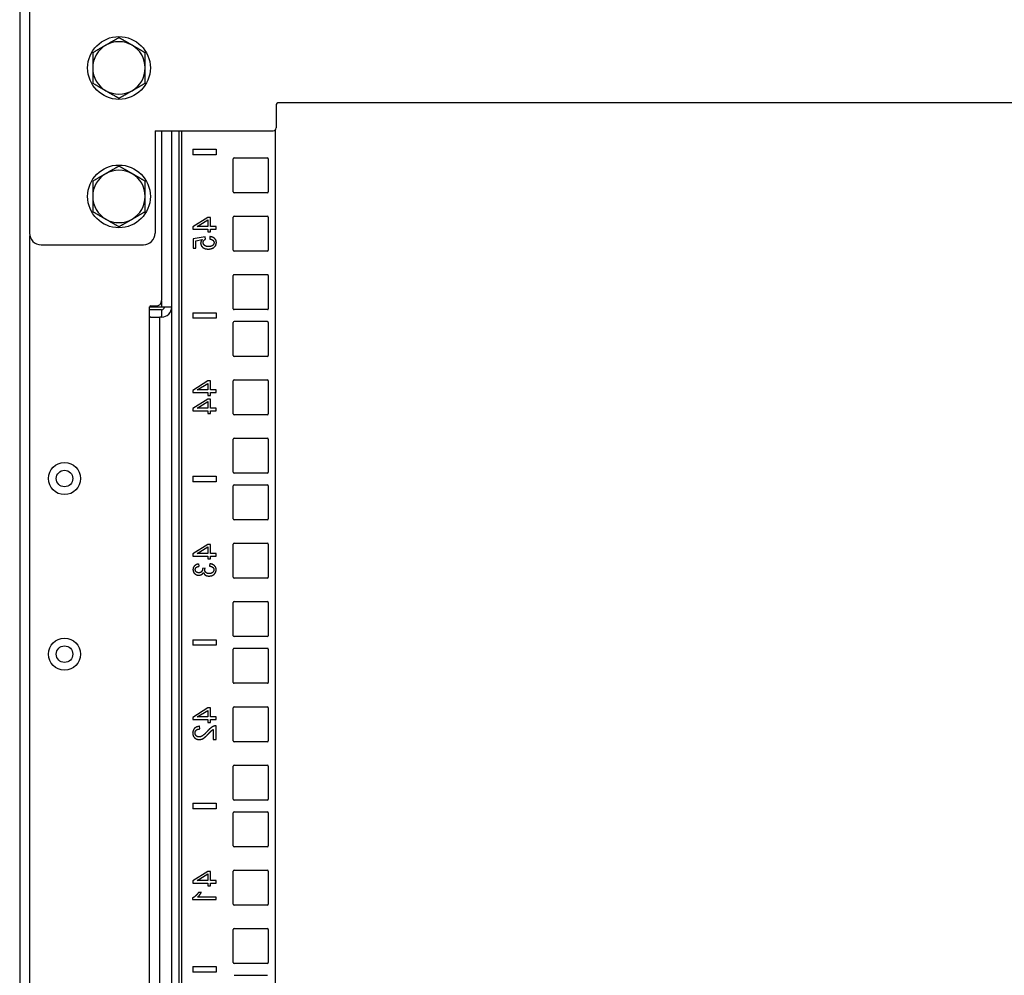
# Model space of a CAD drawing. Extents: x 10 to 82, y 6 to 132.
# Drawn here: x 10 to 21, y 79 to 90 of the extents above; entities that cross this region are included whole.
import ezdxf

# ---------------------------------------------------------------- set-up
doc = ezdxf.new("R2010")
doc.units = 0
doc.header["$MEASUREMENT"] = 0
doc.layers.add('TRIMETRIC', color=7, linetype='CONTINUOUS')

msp = doc.modelspace()

# ---------------------------------------------------------------- linework, layer by layer
at = {"layer": 'TRIMETRIC', "color": 7, "linetype": 'CONTINUOUS'}
for p, q in [((10.075, 89.807), (10.075, 6.05)), ((10.18, 89.785), (10.18, 87.407)), ((12.82, 88.773), (12.82, 88.533)), ((30.55, 88.803), (12.85, 88.803)), ((11.524, 88.503), (11.524, 87.407)), ((11.524, 88.503), (12.79, 88.503)), ((11.595, 88.503), (11.595, 86.687)), ((11.703, 86.616), (11.703, 88.503)), ((11.778, 88.502), (11.778, 8.692)), ((11.808, 88.502), (11.808, 8.692)), ((12.812, 88.512), (12.812, 8.692)), ((11.928, 88.305), (12.178, 88.305)), ((11.928, 88.305), (11.928, 88.245)), ((12.178, 88.245), (11.928, 88.245)), ((12.178, 88.305), (12.178, 88.245)), ((12.362, 87.848), (12.362, 88.202)), ((12.372, 88.213), (12.727, 88.213)), ((12.737, 88.202), (12.737, 87.848)), ((12.727, 87.838), (12.372, 87.838)), ((12.09, 87.575), (11.928, 87.473)), ((11.977, 87.478), (12.09, 87.548)), ((12.118, 87.575), (12.09, 87.575)), ((12.09, 87.548), (12.09, 87.478)), ((12.118, 87.478), (12.118, 87.575)), ((12.362, 87.223), (12.362, 87.577)), ((12.372, 87.588), (12.727, 87.588)), ((12.737, 87.577), (12.737, 87.223)), ((11.928, 87.473), (11.928, 87.45)), ((11.928, 87.45), (12.09, 87.45)), ((12.09, 87.478), (11.977, 87.478)), ((12.09, 87.45), (12.09, 87.42)), ((12.09, 87.42), (12.118, 87.42)), ((12.178, 87.478), (12.118, 87.478)), ((12.118, 87.42), (12.118, 87.45)), ((12.118, 87.45), (12.178, 87.45)), ((12.178, 87.45), (12.178, 87.478)), ((10.184, 8.484), (10.184, 87.377)), ((12.06, 87.366), (11.932, 87.346)), ((11.932, 87.346), (11.932, 87.245)), ((11.961, 87.326), (12.028, 87.337)), ((11.961, 87.245), (11.961, 87.326)), ((12.064, 87.342), (12.06, 87.366)), ((12.112, 87.37), (12.11, 87.344)), ((10.305, 87.282), (11.399, 87.282)), ((11.932, 87.245), (11.961, 87.245)), ((12.727, 87.213), (12.372, 87.213)), ((12.362, 86.598), (12.362, 86.952)), ((12.372, 86.963), (12.727, 86.963)), ((12.737, 86.952), (12.737, 86.598)), ((11.595, 86.679), (11.595, 86.616)), ((11.595, 86.616), (11.466, 86.616)), ((11.595, 86.586), (11.466, 86.586)), ((11.466, 86.517), (11.466, 86.617)), ((11.477, 86.627), (11.535, 86.627)), ((11.595, 86.586), (11.595, 86.507)), ((11.703, 47.794), (11.703, 86.614)), ((11.928, 86.555), (11.928, 86.495)), ((11.928, 86.555), (12.178, 86.555)), ((12.178, 86.555), (12.178, 86.495)), ((12.727, 86.588), (12.372, 86.588)), ((11.466, 48.205), (11.466, 86.517)), ((11.575, 48.215), (11.575, 86.507)), ((11.595, 86.507), (11.575, 86.507)), ((12.178, 86.495), (11.928, 86.495)), ((12.362, 86.098), (12.362, 86.452)), ((12.372, 86.463), (12.727, 86.463)), ((12.737, 86.452), (12.737, 86.098)), ((12.727, 86.088), (12.372, 86.088)), ((12.09, 85.825), (11.928, 85.723)), ((12.118, 85.825), (12.09, 85.825)), ((12.118, 85.728), (12.118, 85.825)), ((12.362, 85.473), (12.362, 85.827)), ((12.372, 85.838), (12.727, 85.838)), ((12.737, 85.827), (12.737, 85.473)), ((11.928, 85.723), (11.928, 85.7)), ((11.977, 85.728), (12.09, 85.798)), ((12.09, 85.728), (11.977, 85.728)), ((12.09, 85.798), (12.09, 85.728)), ((12.178, 85.728), (12.118, 85.728)), ((12.178, 85.7), (12.178, 85.728)), ((11.928, 85.7), (12.09, 85.7)), ((12.09, 85.63), (11.928, 85.528)), ((12.09, 85.7), (12.09, 85.67)), ((12.09, 85.67), (12.118, 85.67)), ((12.118, 85.63), (12.09, 85.63)), ((12.118, 85.7), (12.178, 85.7)), ((12.118, 85.67), (12.118, 85.7)), ((12.118, 85.533), (12.118, 85.63)), ((11.928, 85.528), (11.928, 85.505)), ((11.928, 85.505), (12.09, 85.505)), ((11.977, 85.533), (12.09, 85.603)), ((12.09, 85.533), (11.977, 85.533)), ((12.09, 85.603), (12.09, 85.533)), ((12.09, 85.505), (12.09, 85.475)), ((12.178, 85.533), (12.118, 85.533)), ((12.118, 85.475), (12.118, 85.505)), ((12.118, 85.505), (12.178, 85.505)), ((12.178, 85.505), (12.178, 85.533)), ((12.09, 85.475), (12.118, 85.475)), ((12.727, 85.463), (12.372, 85.463)), ((12.362, 84.848), (12.362, 85.202)), ((12.372, 85.213), (12.727, 85.213)), ((12.737, 85.202), (12.737, 84.848)), ((11.928, 84.805), (12.178, 84.805)), ((11.928, 84.805), (11.928, 84.745)), ((12.178, 84.805), (12.178, 84.745)), ((12.727, 84.838), (12.372, 84.838)), ((12.178, 84.745), (11.928, 84.745)), ((12.362, 84.348), (12.362, 84.702)), ((12.372, 84.713), (12.727, 84.713)), ((12.737, 84.702), (12.737, 84.348)), ((12.727, 84.338), (12.372, 84.338)), ((12.09, 84.075), (11.928, 83.973)), ((11.977, 83.978), (12.09, 84.048)), ((12.118, 84.075), (12.09, 84.075)), ((12.09, 84.048), (12.09, 83.978)), ((12.118, 83.978), (12.118, 84.075)), ((12.362, 83.723), (12.362, 84.077)), ((12.372, 84.088), (12.727, 84.088)), ((12.737, 84.077), (12.737, 83.723)), ((11.928, 83.973), (11.928, 83.95)), ((11.928, 83.95), (12.09, 83.95)), ((12.09, 83.978), (11.977, 83.978)), ((12.09, 83.95), (12.09, 83.92)), ((12.09, 83.92), (12.118, 83.92)), ((12.178, 83.978), (12.118, 83.978)), ((12.118, 83.92), (12.118, 83.95)), ((12.118, 83.95), (12.178, 83.95)), ((12.178, 83.95), (12.178, 83.978)), ((11.998, 83.841), (11.993, 83.866)), ((12.06, 83.819), (12.033, 83.816)), ((12.111, 83.869), (12.107, 83.844)), ((12.727, 83.713), (12.372, 83.713)), ((12.362, 83.098), (12.362, 83.452)), ((12.372, 83.463), (12.727, 83.463)), ((12.737, 83.452), (12.737, 83.098)), ((12.727, 83.088), (12.372, 83.088)), ((11.928, 83.055), (12.178, 83.055)), ((11.928, 83.055), (11.928, 82.995)), ((12.178, 82.995), (11.928, 82.995)), ((12.178, 83.055), (12.178, 82.995)), ((12.362, 82.598), (12.362, 82.952)), ((12.372, 82.963), (12.727, 82.963)), ((12.737, 82.952), (12.737, 82.598)), ((12.727, 82.588), (12.372, 82.588)), ((12.372, 82.338), (12.727, 82.338)), ((12.09, 82.325), (11.928, 82.223)), ((11.977, 82.228), (12.09, 82.298)), ((12.118, 82.325), (12.09, 82.325)), ((12.09, 82.298), (12.09, 82.228)), ((12.118, 82.228), (12.118, 82.325)), ((12.362, 81.973), (12.362, 82.327)), ((12.737, 82.327), (12.737, 81.973)), ((11.928, 82.223), (11.928, 82.2)), ((11.928, 82.2), (12.09, 82.2)), ((12.09, 82.228), (11.977, 82.228)), ((12.003, 82.1), (11.999, 82.128)), ((12.09, 82.2), (12.09, 82.17)), ((12.09, 82.17), (12.118, 82.17)), ((12.178, 82.228), (12.118, 82.228)), ((12.118, 82.17), (12.118, 82.2)), ((12.118, 82.2), (12.178, 82.2)), ((12.177, 81.985), (12.177, 82.134)), ((12.178, 82.2), (12.178, 82.228)), ((12.148, 82.095), (12.148, 81.985)), ((12.148, 81.985), (12.177, 81.985)), ((12.727, 81.963), (12.372, 81.963)), ((12.372, 81.713), (12.727, 81.713)), ((12.362, 81.348), (12.362, 81.702)), ((12.737, 81.702), (12.737, 81.348)), ((11.928, 81.305), (12.178, 81.305)), ((11.928, 81.305), (11.928, 81.245)), ((12.178, 81.305), (12.178, 81.245)), ((12.727, 81.338), (12.372, 81.338)), ((12.178, 81.245), (11.928, 81.245)), ((12.362, 80.848), (12.362, 81.202)), ((12.372, 81.213), (12.727, 81.213)), ((12.737, 81.202), (12.737, 80.848)), ((12.727, 80.838), (12.372, 80.838)), ((12.09, 80.575), (11.928, 80.473)), ((11.977, 80.478), (12.09, 80.548)), ((12.118, 80.575), (12.09, 80.575)), ((12.09, 80.548), (12.09, 80.478)), ((12.118, 80.478), (12.118, 80.575)), ((12.362, 80.223), (12.362, 80.577)), ((12.372, 80.588), (12.727, 80.588)), ((12.737, 80.577), (12.737, 80.223)), ((11.928, 80.473), (11.928, 80.45)), ((11.928, 80.45), (12.09, 80.45)), ((12.09, 80.478), (11.977, 80.478)), ((12.09, 80.45), (12.09, 80.42)), ((12.178, 80.478), (12.118, 80.478)), ((12.118, 80.45), (12.178, 80.45)), ((12.118, 80.42), (12.118, 80.45)), ((12.178, 80.45), (12.178, 80.478)), ((12.02, 80.35), (11.99, 80.35)), ((12.09, 80.42), (12.118, 80.42)), ((11.927, 80.291), (11.927, 80.275)), ((11.927, 80.275), (12.177, 80.275)), ((12.177, 80.3), (11.983, 80.3)), ((12.177, 80.275), (12.177, 80.3)), ((12.727, 80.213), (12.372, 80.213)), ((12.362, 79.598), (12.362, 79.952)), ((12.372, 79.963), (12.727, 79.963)), ((12.737, 79.952), (12.737, 79.598)), ((11.928, 79.555), (12.178, 79.555)), ((11.928, 79.555), (11.928, 79.495)), ((12.178, 79.495), (11.928, 79.495)), ((12.178, 79.555), (12.178, 79.495)), ((12.727, 79.588), (12.372, 79.588)), ((12.372, 79.463), (12.727, 79.463))]:
    msp.add_line(p, q, dxfattribs=at)
for centre, radius in [((11.138, 89.175), 0.336), ((11.138, 87.8), 0.336), ((10.555, 84.78), 0.172), ((10.555, 84.78), 0.0885), ((10.555, 82.9), 0.172), ((10.555, 82.9), 0.0885)]:
    msp.add_circle(centre, radius, dxfattribs=at)
for centre, radius, start, end in [((11.138, 89.175), 0.281, 120, 180), ((11.138, 89.175), 0.281, 60, 120), ((11.138, 89.175), 0.281, 0, 60), ((11.138, 89.175), 0.281, 180, 240), ((11.138, 89.175), 0.281, 300, 0), ((11.138, 89.175), 0.281, 240, 300), ((12.85, 88.773), 0.03, 90, 180), ((12.79, 88.533), 0.03, 270, 0), ((12.372, 88.202), 0.01, 90, 180), ((12.727, 88.202), 0.01, 0, 90), ((11.138, 87.8), 0.281, 120, 180), ((11.138, 87.8), 0.281, 60, 120), ((11.138, 87.8), 0.281, 0, 60), ((12.372, 87.848), 0.01, 180, 270), ((12.727, 87.848), 0.01, 270, 0), ((11.138, 87.8), 0.281, 180, 240), ((11.138, 87.8), 0.281, 300, 0), ((11.138, 87.8), 0.281, 240, 300), ((12.372, 87.577), 0.01, 90, 180), ((12.727, 87.577), 0.01, 0, 90), ((10.305, 87.407), 0.125, 180, 270), ((11.399, 87.407), 0.125, 270, 0), ((12.372, 87.223), 0.01, 180, 270), ((12.727, 87.223), 0.01, 270, 0), ((12.372, 86.952), 0.01, 90, 180), ((12.727, 86.952), 0.01, 0, 90), ((11.535, 86.687), 0.06, 270, 0), ((11.477, 86.617), 0.01, 90, 180), ((11.595, 86.616), 0.108, 270, 0), ((11.595, 86.616), 0.03, 270, 0), ((12.372, 86.598), 0.01, 180, 270), ((12.727, 86.598), 0.01, 270, 0), ((12.372, 86.452), 0.01, 90, 180), ((12.727, 86.452), 0.01, 0, 90), ((12.372, 86.098), 0.01, 180, 270), ((12.727, 86.098), 0.01, 270, 0), ((12.372, 85.827), 0.01, 90, 180), ((12.727, 85.827), 0.01, 0, 90), ((12.372, 85.473), 0.01, 180, 270), ((12.727, 85.473), 0.01, 270, 0), ((12.372, 85.202), 0.01, 90, 180), ((12.727, 85.202), 0.01, 0, 90), ((12.372, 84.848), 0.01, 180, 270), ((12.727, 84.848), 0.01, 270, 0), ((12.372, 84.702), 0.01, 90, 180), ((12.727, 84.702), 0.01, 0, 90), ((12.372, 84.348), 0.01, 180, 270), ((12.727, 84.348), 0.01, 270, 0), ((12.372, 84.077), 0.01, 90, 180), ((12.727, 84.077), 0.01, 0, 90), ((12.372, 83.723), 0.01, 180, 270), ((12.727, 83.723), 0.01, 270, 0), ((12.372, 83.452), 0.01, 90, 180), ((12.727, 83.452), 0.01, 0, 90), ((12.372, 83.098), 0.01, 180, 270), ((12.727, 83.098), 0.01, 270, 0), ((12.372, 82.952), 0.01, 90, 180), ((12.727, 82.952), 0.01, 0, 90), ((12.372, 82.598), 0.01, 180, 270), ((12.727, 82.598), 0.01, 270, 0), ((12.372, 82.327), 0.01, 90, 180), ((12.727, 82.327), 0.01, 0, 90), ((12.372, 81.973), 0.01, 180, 270), ((12.727, 81.973), 0.01, 270, 0), ((12.372, 81.702), 0.01, 90, 180), ((12.727, 81.702), 0.01, 0, 90), ((12.372, 81.348), 0.01, 180, 270), ((12.727, 81.348), 0.01, 270, 0), ((12.372, 81.202), 0.01, 90, 180), ((12.727, 81.202), 0.01, 0, 90), ((12.372, 80.848), 0.01, 180, 270), ((12.727, 80.848), 0.01, 270, 0), ((12.372, 80.577), 0.01, 90, 180), ((12.727, 80.577), 0.01, 0, 90), ((12.372, 80.223), 0.01, 180, 270), ((12.727, 80.223), 0.01, 270, 0), ((12.372, 79.952), 0.01, 90, 180), ((12.727, 79.952), 0.01, 0, 90), ((12.372, 79.598), 0.01, 180, 270), ((12.727, 79.598), 0.01, 270, 0)]:
    msp.add_arc(centre, radius, start, end, dxfattribs=at)
for points, knots in [([(10.998, 89.418), (10.962, 89.398), (10.927, 89.378), (10.857, 89.337)], [0, 0, 0.250002, 0.5, 1, 1]), ([(11.138, 89.499), (11.068, 89.459), (11.05, 89.449), (11.015, 89.428), (10.998, 89.418)], [0, 0, 0.5, 0.625011, 0.874989, 1, 1]), ([(11.279, 89.418), (11.261, 89.428), (11.226, 89.449), (11.208, 89.459), (11.138, 89.499)], [0, 0, 0.125011, 0.374992, 0.499998, 1, 1]), ([(11.419, 89.337), (11.349, 89.378), (11.314, 89.398), (11.279, 89.418)], [0, 0, 0.5, 0.750002, 1, 1]), ([(10.857, 89.337), (10.857, 89.297), (10.857, 89.236), (10.857, 89.195), (10.857, 89.175)], [0, 0, 0.249649, 0.624544, 0.874794, 1, 1]), ([(11.419, 89.175), (11.419, 89.216), (11.419, 89.256), (11.419, 89.337)], [0, 0, 0.250371, 0.500461, 1, 1]), ([(10.857, 89.175), (10.857, 89.134), (10.857, 89.114), (10.857, 89.074), (10.857, 89.043), (10.857, 89.023), (10.857, 89.013)], [0, 0, 0.249809, 0.374774, 0.624985, 0.812713, 0.937638, 1, 1]), ([(11.419, 89.013), (11.419, 89.033), (11.419, 89.053), (11.419, 89.094), (11.419, 89.134), (11.419, 89.175)], [0, 0, 0.124764, 0.24985, 0.50014, 0.750191, 1, 1]), ([(10.857, 89.013), (10.927, 88.972), (10.945, 88.962), (10.98, 88.942), (10.998, 88.932)], [0, 0, 0.5, 0.625011, 0.875009, 1, 1]), ([(11.279, 88.932), (11.314, 88.952), (11.349, 88.972), (11.419, 89.013)], [0, 0, 0.249998, 0.5, 1, 1]), ([(10.998, 88.932), (11.015, 88.922), (11.05, 88.901), (11.068, 88.891), (11.138, 88.851)], [0, 0, 0.125011, 0.374989, 0.5, 1, 1]), ([(11.138, 88.851), (11.208, 88.891), (11.226, 88.901), (11.261, 88.922), (11.279, 88.932)], [0, 0, 0.500002, 0.625008, 0.874989, 1, 1]), ([(10.998, 88.043), (10.98, 88.033), (10.945, 88.013), (10.927, 88.003), (10.857, 87.962)], [0, 0, 0.124991, 0.374989, 0.5, 1, 1]), ([(11.138, 88.124), (11.068, 88.084), (11.05, 88.074), (11.015, 88.053), (10.998, 88.043)], [0, 0, 0.5, 0.625011, 0.874989, 1, 1]), ([(11.279, 88.043), (11.261, 88.053), (11.226, 88.074), (11.208, 88.084), (11.138, 88.124)], [0, 0, 0.125011, 0.374992, 0.499998, 1, 1]), ([(11.419, 87.962), (11.349, 88.003), (11.314, 88.023), (11.279, 88.043)], [0, 0, 0.5, 0.750002, 1, 1]), ([(10.857, 87.962), (10.857, 87.922), (10.857, 87.861), (10.857, 87.82), (10.857, 87.8)], [0, 0, 0.249649, 0.624544, 0.874794, 1, 1]), ([(11.419, 87.8), (11.419, 87.841), (11.419, 87.881), (11.419, 87.962)], [0, 0, 0.250371, 0.500461, 1, 1]), ([(10.857, 87.8), (10.857, 87.759), (10.857, 87.739), (10.857, 87.699), (10.857, 87.668), (10.857, 87.648), (10.857, 87.638)], [0, 0, 0.249809, 0.374774, 0.624985, 0.812713, 0.937638, 1, 1]), ([(11.419, 87.638), (11.419, 87.658), (11.419, 87.678), (11.419, 87.719), (11.419, 87.759), (11.419, 87.8)], [0, 0, 0.124764, 0.24985, 0.50014, 0.750191, 1, 1]), ([(10.857, 87.638), (10.927, 87.597), (10.962, 87.577), (10.998, 87.557)], [0, 0, 0.5, 0.749998, 1, 1]), ([(11.279, 87.557), (11.314, 87.577), (11.349, 87.597), (11.419, 87.638)], [0, 0, 0.249998, 0.5, 1, 1]), ([(10.998, 87.557), (11.015, 87.547), (11.05, 87.526), (11.068, 87.516), (11.138, 87.476)], [0, 0, 0.125011, 0.374989, 0.5, 1, 1]), ([(11.138, 87.476), (11.208, 87.516), (11.226, 87.526), (11.261, 87.547), (11.279, 87.557)], [0, 0, 0.500002, 0.625008, 0.874989, 1, 1]), ([(12.028, 87.337), (12.016, 87.318), (12.012, 87.299)], [0, 0, 0.524757, 1, 1]), ([(12.012, 87.299), (12.018, 87.274), (12.035, 87.253)], [0, 0, 0.487535, 1, 1]), ([(12.039, 87.305), (12.041, 87.317), (12.046, 87.327)], [0, 0, 0.503336, 1, 1]), ([(12.055, 87.274), (12.043, 87.288), (12.039, 87.305)], [0, 0, 0.49844, 1, 1]), ([(12.046, 87.327), (12.054, 87.336), (12.064, 87.342)], [0, 0, 0.497785, 1, 1]), ([(12.11, 87.344), (12.13, 87.339), (12.145, 87.33)], [0, 0, 0.552759, 1, 1]), ([(12.163, 87.35), (12.141, 87.364), (12.112, 87.37)], [0, 0, 0.472939, 1, 1]), ([(12.157, 87.305), (12.153, 87.288), (12.14, 87.274)], [0, 0, 0.479709, 1, 1]), ([(12.145, 87.33), (12.154, 87.319), (12.157, 87.305)], [0, 0, 0.5075, 1, 1]), ([(12.152, 87.251), (12.174, 87.274), (12.182, 87.305)], [0, 0, 0.509176, 1, 1]), ([(12.182, 87.305), (12.177, 87.33), (12.163, 87.35)], [0, 0, 0.509502, 1, 1]), ([(12.035, 87.253), (12.061, 87.24), (12.093, 87.235)], [0, 0, 0.473333, 1, 1]), ([(12.096, 87.262), (12.072, 87.265), (12.055, 87.274)], [0, 0, 0.540947, 1, 1]), ([(12.093, 87.235), (12.125, 87.239), (12.152, 87.251)], [0, 0, 0.518525, 1, 1]), ([(12.14, 87.274), (12.121, 87.265), (12.096, 87.262)], [0, 0, 0.462875, 1, 1]), ([(11.477, 86.507), (11.476, 86.507), (11.475, 86.507), (11.474, 86.507), (11.474, 86.507), (11.473, 86.508), (11.473, 86.508), (11.472, 86.508), (11.471, 86.509), (11.471, 86.509), (11.47, 86.509), (11.47, 86.51), (11.469, 86.51), (11.469, 86.511), (11.468, 86.511), (11.468, 86.512), (11.468, 86.512), (11.467, 86.513), (11.467, 86.513), (11.467, 86.514), (11.467, 86.514), (11.467, 86.515), (11.467, 86.515), (11.467, 86.516), (11.466, 86.517)], [0, 0, 0.062437, 0.124468, 0.155596, 0.186779, 0.218246, 0.249596, 0.31187, 0.374071, 0.405313, 0.436833, 0.468117, 0.499387, 0.561576, 0.624102, 0.655532, 0.686981, 0.718133, 0.749412, 0.780539, 0.811564, 0.842974, 0.874433, 0.937315, 1, 1]), ([(11.946, 83.845), (11.934, 83.827), (11.93, 83.805)], [0, 0, 0.493446, 1, 1]), ([(11.993, 83.866), (11.966, 83.859), (11.946, 83.845)], [0, 0, 0.536213, 1, 1]), ([(11.954, 83.804), (11.957, 83.818), (11.965, 83.829)], [0, 0, 0.49939, 1, 1]), ([(11.965, 83.829), (11.979, 83.837), (11.998, 83.841)], [0, 0, 0.445451, 1, 1]), ([(12.033, 83.816), (12.033, 83.814), (12.034, 83.812)], [0, 0, 0.566216, 1, 1]), ([(12.056, 83.802), (12.057, 83.81), (12.06, 83.819)], [0, 0, 0.444019, 1, 1]), ([(12.107, 83.844), (12.129, 83.838), (12.144, 83.829)], [0, 0, 0.568824, 1, 1]), ([(12.16, 83.848), (12.138, 83.862), (12.111, 83.869)], [0, 0, 0.478026, 1, 1]), ([(12.144, 83.829), (12.152, 83.817), (12.155, 83.804)], [0, 0, 0.503979, 1, 1]), ([(12.18, 83.804), (12.175, 83.828), (12.16, 83.848)], [0, 0, 0.503324, 1, 1]), ([(11.93, 83.805), (11.932, 83.789), (11.938, 83.774)], [0, 0, 0.502336, 1, 1]), ([(11.938, 83.774), (11.948, 83.762), (11.962, 83.752)], [0, 0, 0.499737, 1, 1]), ([(11.965, 83.78), (11.957, 83.791), (11.954, 83.804)], [0, 0, 0.495802, 1, 1]), ([(11.962, 83.752), (11.977, 83.747), (11.993, 83.745)], [0, 0, 0.499666, 1, 1]), ([(11.993, 83.771), (11.977, 83.773), (11.965, 83.78)], [0, 0, 0.519034, 1, 1]), ([(12.023, 83.784), (12.011, 83.774), (11.993, 83.771)], [0, 0, 0.46309, 1, 1]), ([(11.993, 83.745), (12.008, 83.747), (12.022, 83.752)], [0, 0, 0.509365, 1, 1]), ([(12.022, 83.752), (12.034, 83.761), (12.043, 83.773)], [0, 0, 0.490843, 1, 1]), ([(12.034, 83.812), (12.031, 83.797), (12.023, 83.784)], [0, 0, 0.497404, 1, 1]), ([(12.043, 83.773), (12.051, 83.757), (12.064, 83.745)], [0, 0, 0.500639, 1, 1]), ([(12.07, 83.773), (12.06, 83.786), (12.056, 83.802)], [0, 0, 0.501492, 1, 1]), ([(12.064, 83.745), (12.081, 83.738), (12.103, 83.735)], [0, 0, 0.468084, 1, 1]), ([(12.104, 83.762), (12.085, 83.764), (12.07, 83.773)], [0, 0, 0.523001, 1, 1]), ([(12.103, 83.735), (12.133, 83.74), (12.157, 83.754)], [0, 0, 0.510542, 1, 1]), ([(12.14, 83.774), (12.124, 83.765), (12.104, 83.762)], [0, 0, 0.482419, 1, 1]), ([(12.155, 83.804), (12.151, 83.787), (12.14, 83.774)], [0, 0, 0.488055, 1, 1]), ([(12.157, 83.754), (12.174, 83.777), (12.18, 83.804)], [0, 0, 0.499055, 1, 1]), ([(11.999, 82.128), (11.969, 82.121), (11.946, 82.106)], [0, 0, 0.539019, 1, 1]), ([(12.156, 82.13), (12.14, 82.123), (12.123, 82.112)], [0, 0, 0.480529, 1, 1]), ([(12.177, 82.134), (12.167, 82.133), (12.156, 82.13)], [0, 0, 0.501378, 1, 1]), ([(11.946, 82.106), (11.932, 82.084), (11.927, 82.055)], [0, 0, 0.473601, 1, 1]), ([(11.927, 82.055), (11.932, 82.026), (11.947, 82.004)], [0, 0, 0.523208, 1, 1]), ([(11.953, 82.056), (11.956, 82.074), (11.966, 82.088)], [0, 0, 0.514386, 1, 1]), ([(11.965, 82.025), (11.956, 82.039), (11.953, 82.056)], [0, 0, 0.485562, 1, 1]), ([(11.996, 82.014), (11.979, 82.017), (11.965, 82.025)], [0, 0, 0.508453, 1, 1]), ([(11.966, 82.088), (11.982, 82.097), (12.003, 82.1)], [0, 0, 0.462171, 1, 1]), ([(12.033, 82.027), (12.014, 82.017), (11.996, 82.014)], [0, 0, 0.540526, 1, 1]), ([(12.085, 82.076), (12.056, 82.045), (12.033, 82.027)], [0, 0, 0.590986, 1, 1]), ([(12.056, 82.009), (12.075, 82.026), (12.1, 82.052)], [0, 0, 0.416987, 1, 1]), ([(12.123, 82.112), (12.106, 82.097), (12.085, 82.076)], [0, 0, 0.445739, 1, 1]), ([(12.1, 82.052), (12.12, 82.072), (12.132, 82.084)], [0, 0, 0.629296, 1, 1]), ([(12.132, 82.084), (12.14, 82.09), (12.148, 82.095)], [0, 0, 0.518337, 1, 1]), ([(11.947, 82.004), (11.97, 81.99), (11.997, 81.985)], [0, 0, 0.489536, 1, 1]), ([(11.997, 81.985), (12.011, 81.987), (12.026, 81.991)], [0, 0, 0.496197, 1, 1]), ([(12.026, 81.991), (12.041, 81.998), (12.056, 82.009)], [0, 0, 0.465556, 1, 1]), ([(11.99, 80.35), (11.977, 80.331), (11.961, 80.314)], [0, 0, 0.505041, 1, 1]), ([(12.004, 80.324), (12.013, 80.338), (12.02, 80.35)], [0, 0, 0.542193, 1, 1]), ([(11.961, 80.314), (11.944, 80.3), (11.927, 80.291)], [0, 0, 0.536234, 1, 1]), ([(11.983, 80.3), (11.993, 80.311), (12.004, 80.324)], [0, 0, 0.467069, 1, 1])]:
    msp.add_open_spline(points, degree=1, knots=knots, dxfattribs=at)
for points in [[(11.703, 86.616), (11.595, 86.616)], [(11.477, 86.507), (11.575, 86.507)]]:
    msp.add_open_spline(points, degree=1, dxfattribs=at)

doc.saveas('drawing.dxf')
